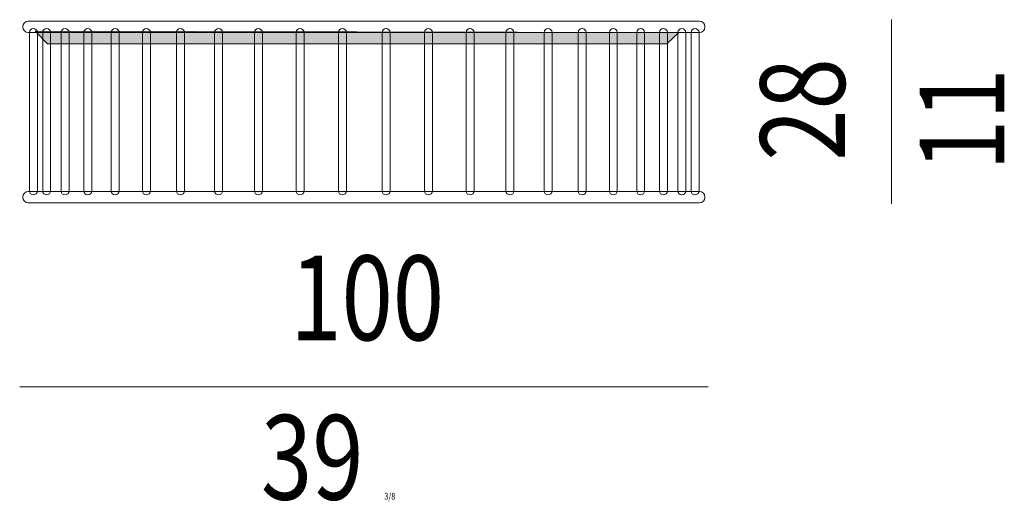
# Model space of a CAD drawing. Units: inches. Extents: x -622 to 969, y -474 to 198.
# Drawn here: x 824 to 968, y 19 to 89 of the extents above; entities that cross this region are included whole.
import ezdxf

# ---------------------------------------------------------------- set-up
doc = ezdxf.new("R2010")
doc.units = ezdxf.units.IN
doc.header["$MEASUREMENT"] = 0
doc.layers.add('Livello 1', color=7, linetype='Continuous')

# ---------------------------------------------------------------- blocks, each defined once
blk = doc.blocks.new('block 9')
at = {"layer": 'Livello 1'}
h = blk.add_hatch(color=253, dxfattribs=at)
h.dxf.hatch_style = 2
h.paths.add_polyline_path([(66.203, -25.283), (55.241, -25.283), (55.021, -25.061), (66.417, -25.084)])
at = {"layer": 'Livello 1', "color": 250, "lineweight": 9}
blk.add_lwpolyline([(66.203, -25.283), (55.241, -25.283), (55.021, -25.061), (66.417, -25.084), (66.203, -25.283)], dxfattribs=at)
for points in [[(66.78, -25.083), (66.78, -25.083), (54.901, -25.083), (54.901, -25.083), (54.846, -25.083), (54.801, -25.039), (54.801, -24.983), (54.801, -24.983), (54.801, -24.983), (54.801, -24.983), (54.801, -24.928), (54.846, -24.884), (54.901, -24.884), (54.901, -24.884), (66.78, -24.884), (66.78, -24.884), (66.836, -24.884), (66.88, -24.928), (66.88, -24.983), (66.88, -24.983), (66.88, -24.983), (66.88, -24.983), (66.88, -25.039), (66.836, -25.083), (66.78, -25.083)], [(54.991, -27.957), (54.991, -27.957), (54.991, -27.957), (54.991, -27.957), (54.952, -27.957), (54.921, -27.926), (54.921, -27.887), (54.921, -27.887), (54.921, -25.084), (54.921, -25.084), (54.921, -25.046), (54.952, -25.014), (54.991, -25.014), (54.991, -25.014), (54.991, -25.014), (54.991, -25.014), (55.029, -25.014), (55.061, -25.046), (55.061, -25.084), (55.061, -25.084), (55.061, -27.887), (55.061, -27.887), (55.061, -27.926), (55.029, -27.957), (54.991, -27.957)], [(55.225, -27.957), (55.225, -27.957), (55.225, -27.957), (55.225, -27.957), (55.187, -27.957), (55.155, -27.926), (55.155, -27.887), (55.155, -27.887), (55.155, -25.084), (55.155, -25.084), (55.155, -25.046), (55.187, -25.014), (55.225, -25.014), (55.225, -25.014), (55.225, -25.014), (55.225, -25.014), (55.264, -25.014), (55.295, -25.046), (55.295, -25.084), (55.295, -25.084), (55.295, -27.887), (55.295, -27.887), (55.295, -27.926), (55.264, -27.957), (55.225, -27.957)], [(55.552, -27.957), (55.552, -27.957), (55.552, -27.957), (55.552, -27.957), (55.513, -27.957), (55.482, -27.926), (55.482, -27.887), (55.482, -27.887), (55.482, -25.084), (55.482, -25.084), (55.482, -25.046), (55.513, -25.014), (55.552, -25.014), (55.552, -25.014), (55.552, -25.014), (55.552, -25.014), (55.59, -25.014), (55.622, -25.046), (55.622, -25.084), (55.622, -25.084), (55.622, -27.887), (55.622, -27.887), (55.622, -27.926), (55.59, -27.957), (55.552, -27.957)], [(55.955, -27.957), (55.955, -27.957), (55.955, -27.957), (55.955, -27.957), (55.916, -27.957), (55.885, -27.926), (55.885, -27.887), (55.885, -27.887), (55.885, -25.084), (55.885, -25.084), (55.885, -25.046), (55.916, -25.014), (55.955, -25.014), (55.955, -25.014), (55.955, -25.014), (55.955, -25.014), (55.993, -25.014), (56.025, -25.046), (56.025, -25.084), (56.025, -25.084), (56.025, -27.887), (56.025, -27.887), (56.025, -27.926), (55.993, -27.957), (55.955, -27.957)], [(56.438, -27.957), (56.438, -27.957), (56.438, -27.957), (56.438, -27.957), (56.399, -27.957), (56.368, -27.926), (56.368, -27.887), (56.368, -27.887), (56.368, -25.084), (56.368, -25.084), (56.368, -25.046), (56.399, -25.014), (56.438, -25.014), (56.438, -25.014), (56.438, -25.014), (56.438, -25.014), (56.477, -25.014), (56.508, -25.046), (56.508, -25.084), (56.508, -25.084), (56.508, -27.887), (56.508, -27.887), (56.508, -27.926), (56.477, -27.957), (56.438, -27.957)], [(56.991, -27.957), (56.991, -27.957), (56.991, -27.957), (56.991, -27.957), (56.952, -27.957), (56.921, -27.926), (56.921, -27.887), (56.921, -27.887), (56.921, -25.084), (56.921, -25.084), (56.921, -25.046), (56.952, -25.014), (56.991, -25.014), (56.991, -25.014), (56.991, -25.014), (56.991, -25.014), (57.03, -25.014), (57.061, -25.046), (57.061, -25.084), (57.061, -25.084), (57.061, -27.887), (57.061, -27.887), (57.061, -27.926), (57.03, -27.957), (56.991, -27.957)], [(57.593, -27.957), (57.593, -27.957), (57.593, -27.957), (57.593, -27.957), (57.554, -27.957), (57.523, -27.926), (57.523, -27.887), (57.523, -27.887), (57.523, -25.084), (57.523, -25.084), (57.523, -25.046), (57.554, -25.014), (57.593, -25.014), (57.593, -25.014), (57.593, -25.014), (57.593, -25.014), (57.632, -25.014), (57.663, -25.046), (57.663, -25.084), (57.663, -25.084), (57.663, -27.887), (57.663, -27.887), (57.663, -27.926), (57.632, -27.957), (57.593, -27.957)], [(58.269, -27.957), (58.269, -27.957), (58.269, -27.957), (58.269, -27.957), (58.23, -27.957), (58.199, -27.926), (58.199, -27.887), (58.199, -27.887), (58.199, -25.084), (58.199, -25.084), (58.199, -25.046), (58.23, -25.014), (58.269, -25.014), (58.269, -25.014), (58.269, -25.014), (58.269, -25.014), (58.308, -25.014), (58.339, -25.046), (58.339, -25.084), (58.339, -25.084), (58.339, -27.887), (58.339, -27.887), (58.339, -27.926), (58.308, -27.957), (58.269, -27.957)], [(58.974, -27.957), (58.974, -27.957), (58.974, -27.957), (58.974, -27.957), (58.936, -27.957), (58.904, -27.926), (58.904, -27.887), (58.904, -27.887), (58.904, -25.084), (58.904, -25.084), (58.904, -25.046), (58.936, -25.014), (58.974, -25.014), (58.974, -25.014), (58.974, -25.014), (58.974, -25.014), (59.013, -25.014), (59.044, -25.046), (59.044, -25.084), (59.044, -25.084), (59.044, -27.887), (59.044, -27.887), (59.044, -27.926), (59.013, -27.957), (58.974, -27.957)], [(59.712, -27.957), (59.712, -27.957), (59.712, -27.957), (59.712, -27.957), (59.673, -27.957), (59.642, -27.926), (59.642, -27.887), (59.642, -27.887), (59.642, -25.084), (59.642, -25.084), (59.642, -25.046), (59.673, -25.014), (59.712, -25.014), (59.712, -25.014), (59.712, -25.014), (59.712, -25.014), (59.751, -25.014), (59.782, -25.046), (59.782, -25.084), (59.782, -25.084), (59.782, -27.887), (59.782, -27.887), (59.782, -27.926), (59.751, -27.957), (59.712, -27.957)], [(60.461, -27.957), (60.461, -27.957), (60.461, -27.957), (60.461, -27.957), (60.423, -27.957), (60.391, -27.926), (60.391, -27.887), (60.391, -27.887), (60.391, -25.084), (60.391, -25.084), (60.391, -25.046), (60.423, -25.014), (60.461, -25.014), (60.461, -25.014), (60.461, -25.014), (60.461, -25.014), (60.5, -25.014), (60.531, -25.046), (60.531, -25.084), (60.531, -25.084), (60.531, -27.887), (60.531, -27.887), (60.531, -27.926), (60.5, -27.957), (60.461, -27.957)], [(61.234, -27.957), (61.234, -27.957), (61.234, -27.957), (61.234, -27.957), (61.273, -27.957), (61.304, -27.926), (61.304, -27.887), (61.304, -27.887), (61.304, -25.084), (61.304, -25.084), (61.304, -25.046), (61.273, -25.014), (61.234, -25.014), (61.234, -25.014), (61.234, -25.014), (61.234, -25.014), (61.196, -25.014), (61.164, -25.046), (61.164, -25.084), (61.164, -25.084), (61.164, -27.887), (61.164, -27.887), (61.164, -27.926), (61.196, -27.957), (61.234, -27.957)], [(61.984, -27.957), (61.984, -27.957), (61.984, -27.957), (61.984, -27.957), (62.022, -27.957), (62.054, -27.926), (62.054, -27.887), (62.054, -27.887), (62.054, -25.084), (62.054, -25.084), (62.054, -25.046), (62.022, -25.014), (61.984, -25.014), (61.984, -25.014), (61.984, -25.014), (61.984, -25.014), (61.945, -25.014), (61.914, -25.046), (61.914, -25.084), (61.914, -25.084), (61.914, -27.887), (61.914, -27.887), (61.914, -27.926), (61.945, -27.957), (61.984, -27.957)], [(62.722, -27.957), (62.722, -27.957), (62.722, -27.957), (62.722, -27.957), (62.76, -27.957), (62.792, -27.926), (62.792, -27.887), (62.792, -27.887), (62.792, -25.084), (62.792, -25.084), (62.792, -25.046), (62.76, -25.014), (62.722, -25.014), (62.722, -25.014), (62.722, -25.014), (62.722, -25.014), (62.683, -25.014), (62.652, -25.046), (62.652, -25.084), (62.652, -25.084), (62.652, -27.887), (62.652, -27.887), (62.652, -27.926), (62.683, -27.957), (62.722, -27.957)], [(63.427, -27.957), (63.427, -27.957), (63.427, -27.957), (63.427, -27.957), (63.465, -27.957), (63.497, -27.926), (63.497, -27.887), (63.497, -27.887), (63.497, -25.084), (63.497, -25.084), (63.497, -25.046), (63.465, -25.014), (63.427, -25.014), (63.427, -25.014), (63.427, -25.014), (63.427, -25.014), (63.388, -25.014), (63.357, -25.046), (63.357, -25.084), (63.357, -25.084), (63.357, -27.887), (63.357, -27.887), (63.357, -27.926), (63.388, -27.957), (63.427, -27.957)], [(64.103, -27.957), (64.103, -27.957), (64.103, -27.957), (64.103, -27.957), (64.141, -27.957), (64.173, -27.926), (64.173, -27.887), (64.173, -27.887), (64.173, -25.084), (64.173, -25.084), (64.173, -25.046), (64.141, -25.014), (64.103, -25.014), (64.103, -25.014), (64.103, -25.014), (64.103, -25.014), (64.064, -25.014), (64.033, -25.046), (64.033, -25.084), (64.033, -25.084), (64.033, -27.887), (64.033, -27.887), (64.033, -27.926), (64.064, -27.957), (64.103, -27.957)], [(64.705, -27.957), (64.705, -27.957), (64.705, -27.957), (64.705, -27.957), (64.744, -27.957), (64.775, -27.926), (64.775, -27.887), (64.775, -27.887), (64.775, -25.084), (64.775, -25.084), (64.775, -25.046), (64.744, -25.014), (64.705, -25.014), (64.705, -25.014), (64.705, -25.014), (64.705, -25.014), (64.666, -25.014), (64.635, -25.046), (64.635, -25.084), (64.635, -25.084), (64.635, -27.887), (64.635, -27.887), (64.635, -27.926), (64.666, -27.957), (64.705, -27.957)], [(65.258, -27.957), (65.258, -27.957), (65.258, -27.957), (65.258, -27.957), (65.296, -27.957), (65.328, -27.926), (65.328, -27.887), (65.328, -27.887), (65.328, -25.084), (65.328, -25.084), (65.328, -25.046), (65.296, -25.014), (65.258, -25.014), (65.258, -25.014), (65.258, -25.014), (65.258, -25.014), (65.219, -25.014), (65.188, -25.046), (65.188, -25.084), (65.188, -25.084), (65.188, -27.887), (65.188, -27.887), (65.188, -27.926), (65.219, -27.957), (65.258, -27.957)], [(65.741, -27.957), (65.741, -27.957), (65.741, -27.957), (65.741, -27.957), (65.78, -27.957), (65.811, -27.926), (65.811, -27.887), (65.811, -27.887), (65.811, -25.084), (65.811, -25.084), (65.811, -25.046), (65.78, -25.014), (65.741, -25.014), (65.741, -25.014), (65.741, -25.014), (65.741, -25.014), (65.703, -25.014), (65.671, -25.046), (65.671, -25.084), (65.671, -25.084), (65.671, -27.887), (65.671, -27.887), (65.671, -27.926), (65.703, -27.957), (65.741, -27.957)], [(66.144, -27.957), (66.144, -27.957), (66.144, -27.957), (66.144, -27.957), (66.183, -27.957), (66.214, -27.926), (66.214, -27.887), (66.214, -27.887), (66.214, -25.084), (66.214, -25.084), (66.214, -25.046), (66.183, -25.014), (66.144, -25.014), (66.144, -25.014), (66.144, -25.014), (66.144, -25.014), (66.106, -25.014), (66.074, -25.046), (66.074, -25.084), (66.074, -25.084), (66.074, -27.887), (66.074, -27.887), (66.074, -27.926), (66.106, -27.957), (66.144, -27.957)], [(66.471, -27.957), (66.471, -27.957), (66.471, -27.957), (66.471, -27.957), (66.509, -27.957), (66.541, -27.926), (66.541, -27.887), (66.541, -27.887), (66.541, -25.084), (66.541, -25.084), (66.541, -25.046), (66.509, -25.014), (66.471, -25.014), (66.471, -25.014), (66.471, -25.014), (66.471, -25.014), (66.432, -25.014), (66.401, -25.046), (66.401, -25.084), (66.401, -25.084), (66.401, -27.887), (66.401, -27.887), (66.401, -27.926), (66.432, -27.957), (66.471, -27.957)], [(66.705, -27.957), (66.705, -27.957), (66.705, -27.957), (66.705, -27.957), (66.744, -27.957), (66.775, -27.926), (66.775, -27.887), (66.775, -27.887), (66.775, -25.084), (66.775, -25.084), (66.775, -25.046), (66.744, -25.014), (66.705, -25.014), (66.705, -25.014), (66.705, -25.014), (66.705, -25.014), (66.666, -25.014), (66.635, -25.046), (66.635, -25.084), (66.635, -25.084), (66.635, -27.887), (66.635, -27.887), (66.635, -27.926), (66.666, -27.957), (66.705, -27.957)], [(66.78, -28.098), (66.78, -28.098), (54.901, -28.098), (54.901, -28.098), (54.846, -28.098), (54.801, -28.053), (54.801, -27.998), (54.801, -27.998), (54.801, -27.998), (54.801, -27.998), (54.801, -27.943), (54.846, -27.898), (54.901, -27.898), (54.901, -27.898), (66.78, -27.898), (66.78, -27.898), (66.836, -27.898), (66.88, -27.943), (66.88, -27.998), (66.88, -27.998), (66.88, -27.998), (66.88, -27.998), (66.88, -28.053), (66.836, -28.098), (66.78, -28.098)]]:
    blk.add_open_spline(points, degree=3, knots=[0, 0, 0, 0, 1, 1, 1, 2, 2, 2, 3, 3, 3, 4, 4, 4, 5, 5, 5, 6, 6, 6, 7, 7, 7, 8, 8, 8, 8], dxfattribs=at)

msp = doc.modelspace()

# ---------------------------------------------------------------- linework, layer by layer
at = {"layer": 'Livello 1', "color": 7, "lineweight": 9}
for points in [[(951.98, 62.11), (951.98, 89.09)], [(824.19, 35.27), (925.07, 35.27)]]:
    msp.add_lwpolyline(points, dxfattribs=at)

# ---------------------------------------------------------------- block references
at = {"layer": 'Livello 1', "xscale": 8.278758178733225, "yscale": 8.278758178733225, "zscale": 8.278758178733225}
msp.add_blockref('block 9', (370.94, 294.87), dxfattribs=at)

# ---------------------------------------------------------------- texts
at = {"layer": 'Livello 1', "color": 7, "char_height": 12.4065, "attachment_point": 7, "rotation": 90}
for s, insert in [('\\fDIN Regular|b0|i0|c0|p34;\\W0.8;28', (945.13, 68.41)), ('\\fDIN Regular|b0|i0|c0|p34;\\W0.8;11 ', (968.49, 66.92))]:
    msp.add_mtext(s, dxfattribs=dict(at, insert=insert))
at = {"layer": 'Livello 1', "color": 7, "char_height": 12.4065, "attachment_point": 7}
for s, insert in [('\\fDIN Regular|b0|i0|c0|p34;\\W0.8;100', (863.84, 42.12)), ('\\fDIN Regular|b0|i0|c0|p34;\\W0.8;39 \\H0.999067;3/8', (859.55, 18.76))]:
    msp.add_mtext(s, dxfattribs=dict(at, insert=insert))

doc.saveas('drawing.dxf')
